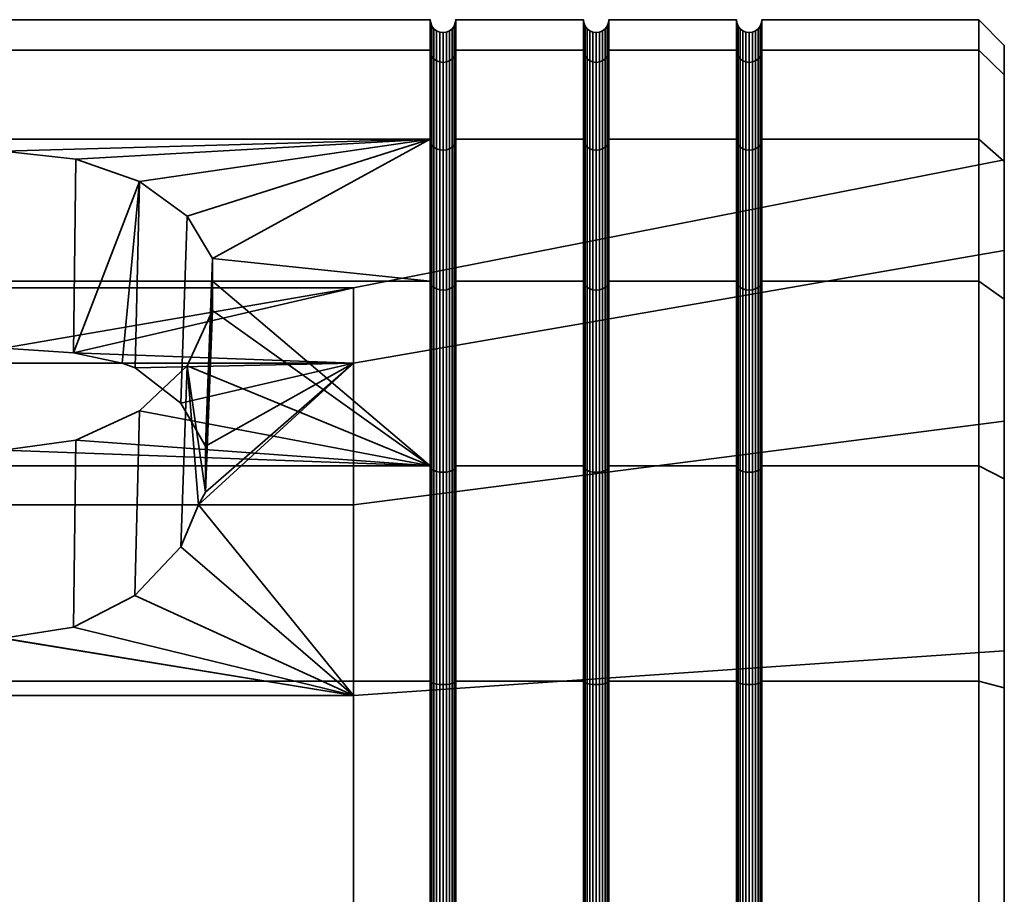
# Model space of a CAD drawing. Units: millimetres. Extents: x -250 to 250, y 0 to 505.
# Drawn here: x 231 to 250, y 486 to 503 of the extents above; entities that cross this region are included whole.
import ezdxf

# ---------------------------------------------------------------- set-up
doc = ezdxf.new("R2010")
doc.units = ezdxf.units.MM
doc.layers.add('t180-4', color=4, linetype='Continuous', lineweight=35)

msp = doc.modelspace()

# ---------------------------------------------------------------- meshes
at = {"layer": 't180-4'}
mesh = msp.add_polyface(dxfattribs=at)
corners = [(211.25, 501.113, -62.155), (239, 501.113, -62.155), (230.636, 500.878, -62.461), (229.217, 500.725, -62.661), (227.968, 500.284, -63.235), (227.038, 499.607, -64.117), (226.54, 498.775, -65.201), (226.538, 498.332, -65.779), (232.054, 500.725, -62.661), (211.25, 494.708, -68.56), (226.54, 497.754, -66.223), (239, 498.332, -41.031), (211.25, 498.332, -41.031), (211.25, 494.708, -38.249), (239, 494.708, -38.249), (239, 501.113, -44.655), (211.25, 501.113, -44.655), (239, 502.861, -48.876), (211.25, 502.861, -48.876), (239, 503.458, -53.405), (211.25, 503.458, -53.405), (239, 502.861, -57.934), (211.25, 502.861, -57.934), (232.965, 496.721, -59.619), (237.493, 496.721, -59.619), (232.005, 496.927, -59.053), (237.493, 498.197, -55.563), (230.636, 497.017, -58.806), (223.779, 498.197, -55.563), (229.266, 496.927, -59.053), (223.779, 496.721, -59.619), (228.306, 496.721, -59.619), (227.159, 495.941, -60.549), (228.057, 496.629, -59.73), (233.214, 496.629, -59.73), (234.734, 498.332, -65.779), (234.731, 497.754, -66.223), (234.595, 494.195, -62.63), (234.592, 495.096, -61.556), (234.731, 498.775, -65.201), (234.112, 495.941, -60.549), (234.233, 499.607, -64.117), (233.303, 500.284, -63.235), (226.679, 495.096, -61.556), (226.676, 494.195, -62.63), (223.779, 496.721, -47.191), (223.779, 498.197, -51.247), (237.493, 498.197, -51.247), (237.493, 496.721, -47.191), (216.735, 495.366, -47.973), (216.735, 496.656, -51.518), (216.735, 496.656, -55.291), (216.735, 495.366, -58.837)]
mesh.append_faces([[corners[k] for k in face] for face in [(11, 12, 13, 14), (15, 16, 12, 11), (17, 18, 16, 15), (19, 20, 18, 17), (21, 22, 20, 19), (1, 0, 22, 21), (39, 38, 40, 41), (41, 40, 34, 42), (8, 25, 27, 2), (2, 27, 29, 3), (4, 33, 32, 5), (5, 32, 43, 6), (45, 46, 47, 48), (46, 28, 26, 47), (49, 50, 46, 45), (50, 51, 28, 46), (51, 52, 30, 28)]])
mesh.append_faces([[corners[k] for k in face] for face in [(29, 30, 31), (30, 33, 31), (35, 38, 39), (42, 25, 8), (3, 33, 4), (7, 44, 10)]], dxfattribs={"vtx0": -1})
mesh.append_faces([[corners[k] for k in face] for face in [(25, 26, 27), (27, 28, 29)]], dxfattribs={"vtx0": -1, "vtx1": -1})
mesh.append_faces([[corners[k] for k in face] for face in [(0, 2, 3), (0, 3, 4), (0, 4, 5), (0, 5, 6), (0, 6, 7), (1, 8, 2), (9, 7, 10), (27, 26, 28), (29, 28, 30), (30, 32, 33), (42, 23, 25), (3, 31, 33)]], dxfattribs={"vtx0": -1, "vtx2": -1})
mesh.append_faces([[corners[k] for k in face] for face in [(23, 24, 25)]], dxfattribs={"vtx1": -1})
mesh.append_faces([[corners[k] for k in face] for face in [(0, 1, 2)]], dxfattribs={"vtx1": -1, "vtx2": -1})
mesh.append_faces([[corners[k] for k in face] for face in [(24, 23, 34), (35, 36, 37), (42, 34, 23), (3, 29, 31), (7, 6, 43)]], dxfattribs={"vtx2": -1})
mesh = msp.add_polyface(dxfattribs=at)
corners = [(242, 502.861, -48.876), (239.5, 502.861, -48.876), (239.5, 501.113, -44.655), (242, 501.113, -44.655), (242, 503.458, -53.405), (239.5, 503.458, -53.405), (242, 502.861, -57.934), (239.5, 502.861, -57.934), (242, 501.113, -62.155), (239.5, 501.113, -62.155), (239.009, 501.057, -44.687), (239.009, 502.799, -48.892), (239, 502.861, -48.876), (239, 501.113, -44.655), (239.491, 502.799, -48.892), (239.491, 501.057, -44.687), (239.009, 503.393, -53.405), (239, 503.458, -53.405), (239.491, 503.393, -53.405), (239.009, 502.799, -57.917), (239, 502.861, -57.934), (239.491, 502.799, -57.917), (239.009, 501.057, -62.123), (239, 501.113, -62.155), (239.491, 501.057, -62.123), (239.033, 501.005, -44.717), (239.033, 502.741, -48.908), (239.073, 500.96, -44.743), (239.073, 502.691, -48.921), (239.125, 500.926, -44.763), (239.125, 502.652, -48.932), (239.375, 500.926, -44.763), (239.375, 502.652, -48.932), (239.315, 502.628, -48.938), (239.315, 500.904, -44.776), (239.427, 500.96, -44.743), (239.427, 502.691, -48.921), (239.467, 501.005, -44.717), (239.467, 502.741, -48.908), (239.033, 503.333, -53.405), (239.073, 503.281, -53.405), (239.125, 503.241, -53.405), (239.185, 502.628, -48.938), (239.185, 503.216, -53.405), (239.25, 502.62, -48.94), (239.25, 503.208, -53.405), (239.315, 503.216, -53.405), (239.375, 503.241, -53.405), (239.427, 503.281, -53.405), (239.467, 503.333, -53.405), (239.033, 502.741, -57.902), (239.073, 502.691, -57.888), (239.125, 502.652, -57.878), (239.185, 502.628, -57.872), (239.25, 502.62, -57.87), (239.315, 502.628, -57.872), (239.375, 502.652, -57.878), (239.427, 502.691, -57.888), (239.467, 502.741, -57.902), (239.033, 501.005, -62.092), (239.073, 500.96, -62.067), (239.125, 500.926, -62.047), (239.427, 500.96, -62.067), (239.375, 500.926, -62.047), (239.467, 501.005, -62.092)]
mesh.append_faces([[corners[k] for k in face] for face in [(0, 1, 2, 3), (4, 5, 1, 0), (6, 7, 5, 4), (8, 9, 7, 6), (10, 11, 12, 13), (2, 1, 14, 15), (11, 16, 17, 12), (1, 5, 18, 14), (16, 19, 20, 17), (5, 7, 21, 18), (19, 22, 23, 20), (7, 9, 24, 21), (25, 26, 11, 10), (27, 28, 26, 25), (29, 30, 28, 27), (31, 32, 33, 34), (35, 36, 32, 31), (37, 38, 36, 35), (15, 14, 38, 37), (26, 39, 16, 11), (28, 40, 39, 26), (30, 41, 40, 28), (42, 43, 41, 30), (44, 45, 43, 42), (33, 46, 45, 44), (32, 47, 46, 33), (36, 48, 47, 32), (38, 49, 48, 36), (14, 18, 49, 38), (39, 50, 19, 16), (40, 51, 50, 39), (41, 52, 51, 40), (43, 53, 52, 41), (45, 54, 53, 43), (46, 55, 54, 45), (47, 56, 55, 46), (48, 57, 56, 47), (49, 58, 57, 48), (18, 21, 58, 49), (50, 59, 22, 19), (51, 60, 59, 50), (52, 61, 60, 51), (57, 62, 63, 56), (58, 64, 62, 57), (21, 24, 64, 58)]])
mesh = msp.add_polyface(dxfattribs=at)
corners = [(245, 502.861, -48.876), (242.5, 502.861, -48.876), (242.5, 501.113, -44.655), (245, 501.113, -44.655), (245, 503.458, -53.405), (242.5, 503.458, -53.405), (245, 502.861, -57.934), (242.5, 502.861, -57.934), (245, 501.113, -62.155), (242.5, 501.113, -62.155), (245.009, 501.057, -44.687), (245.009, 502.799, -48.892), (245.009, 503.393, -53.405), (245.009, 502.799, -57.917), (245.009, 501.057, -62.123), (242.009, 501.057, -44.687), (242.009, 502.799, -48.892), (242, 502.861, -48.876), (242, 501.113, -44.655), (242.491, 502.799, -48.892), (242.491, 501.057, -44.687), (242.009, 503.393, -53.405), (242, 503.458, -53.405), (242.491, 503.393, -53.405), (242.009, 502.799, -57.917), (242, 502.861, -57.934), (242.491, 502.799, -57.917), (242.009, 501.057, -62.123), (242, 501.113, -62.155), (242.491, 501.057, -62.123), (242.033, 501.005, -44.717), (242.033, 502.741, -48.908), (242.073, 500.96, -44.743), (242.073, 502.691, -48.921), (242.467, 501.005, -44.717), (242.467, 502.741, -48.908), (242.427, 502.691, -48.921), (242.427, 500.96, -44.743), (242.033, 503.333, -53.405), (242.073, 503.281, -53.405), (242.125, 502.652, -48.932), (242.125, 503.241, -53.405), (242.185, 502.628, -48.938), (242.185, 503.216, -53.405), (242.25, 502.62, -48.94), (242.25, 503.208, -53.405), (242.315, 502.628, -48.938), (242.315, 503.216, -53.405), (242.375, 502.652, -48.932), (242.375, 503.241, -53.405), (242.427, 503.281, -53.405), (242.467, 503.333, -53.405), (242.033, 502.741, -57.902), (242.073, 502.691, -57.888), (242.125, 502.652, -57.878), (242.185, 502.628, -57.872), (242.25, 502.62, -57.87), (242.315, 502.628, -57.872), (242.375, 502.652, -57.878), (242.427, 502.691, -57.888), (242.467, 502.741, -57.902), (242.033, 501.005, -62.092), (242.073, 500.96, -62.067), (242.467, 501.005, -62.092), (242.427, 500.96, -62.067)]
mesh.append_faces([[corners[k] for k in face] for face in [(0, 1, 2, 3), (4, 5, 1, 0), (6, 7, 5, 4), (8, 9, 7, 6), (10, 11, 0, 3), (11, 12, 4, 0), (12, 13, 6, 4), (13, 14, 8, 6), (15, 16, 17, 18), (2, 1, 19, 20), (16, 21, 22, 17), (1, 5, 23, 19), (21, 24, 25, 22), (5, 7, 26, 23), (24, 27, 28, 25), (7, 9, 29, 26), (30, 31, 16, 15), (32, 33, 31, 30), (34, 35, 36, 37), (20, 19, 35, 34), (31, 38, 21, 16), (33, 39, 38, 31), (40, 41, 39, 33), (42, 43, 41, 40), (44, 45, 43, 42), (46, 47, 45, 44), (48, 49, 47, 46), (36, 50, 49, 48), (35, 51, 50, 36), (19, 23, 51, 35), (38, 52, 24, 21), (39, 53, 52, 38), (41, 54, 53, 39), (43, 55, 54, 41), (45, 56, 55, 43), (47, 57, 56, 45), (49, 58, 57, 47), (50, 59, 58, 49), (51, 60, 59, 50), (23, 26, 60, 51), (52, 61, 27, 24), (53, 62, 61, 52), (60, 63, 64, 59), (26, 29, 63, 60)]])
mesh = msp.add_polyface(dxfattribs=at)
corners = [(249.75, 502.861, -48.876), (245.5, 502.861, -48.876), (245.5, 501.113, -44.655), (249.75, 501.113, -44.655), (249.75, 503.458, -53.405), (245.5, 503.458, -53.405), (249.75, 502.861, -57.934), (245.5, 502.861, -57.934), (249.75, 501.113, -62.155), (245.5, 501.113, -62.155), (245.491, 502.799, -48.892), (245.491, 501.057, -44.687), (245.491, 503.393, -53.405), (245.491, 502.799, -57.917), (245.491, 501.057, -62.123), (250.25, 502.374, -49.006), (250.25, 500.71, -50.804), (250.25, 502.374, -57.804), (250.25, 502.953, -53.405), (245.033, 501.005, -44.717), (245.033, 502.741, -48.908), (245.009, 502.799, -48.892), (245.009, 501.057, -44.687), (245.073, 500.96, -44.743), (245.073, 502.691, -48.921), (245.125, 500.926, -44.763), (245.125, 502.652, -48.932), (245.375, 500.926, -44.763), (245.375, 502.652, -48.932), (245.315, 502.628, -48.938), (245.315, 500.904, -44.776), (245.427, 500.96, -44.743), (245.427, 502.691, -48.921), (245.467, 501.005, -44.717), (245.467, 502.741, -48.908), (245.033, 503.333, -53.405), (245.009, 503.393, -53.405), (245.073, 503.281, -53.405), (245.125, 503.241, -53.405), (245.185, 502.628, -48.938), (245.185, 503.216, -53.405), (245.25, 502.62, -48.94), (245.25, 503.208, -53.405), (245.315, 503.216, -53.405), (245.375, 503.241, -53.405), (245.427, 503.281, -53.405), (245.467, 503.333, -53.405), (245.033, 502.741, -57.902), (245.009, 502.799, -57.917), (245.073, 502.691, -57.888), (245.125, 502.652, -57.878), (245.185, 502.628, -57.872), (245.25, 502.62, -57.87), (245.315, 502.628, -57.872), (245.375, 502.652, -57.878), (245.427, 502.691, -57.888), (245.467, 502.741, -57.902), (245.033, 501.005, -62.092), (245.009, 501.057, -62.123), (245.073, 500.96, -62.067), (245.125, 500.926, -62.047), (245.427, 500.96, -62.067), (245.375, 500.926, -62.047), (245.467, 501.005, -62.092)]
mesh.append_faces([[corners[k] for k in face] for face in [(0, 1, 2, 3), (4, 5, 1, 0), (6, 7, 5, 4), (8, 9, 7, 6), (2, 1, 10, 11), (1, 5, 12, 10), (5, 7, 13, 12), (7, 9, 14, 13), (15, 18, 4, 0), (18, 17, 6, 4), (19, 20, 21, 22), (23, 24, 20, 19), (25, 26, 24, 23), (27, 28, 29, 30), (31, 32, 28, 27), (33, 34, 32, 31), (11, 10, 34, 33), (20, 35, 36, 21), (24, 37, 35, 20), (26, 38, 37, 24), (39, 40, 38, 26), (41, 42, 40, 39), (29, 43, 42, 41), (28, 44, 43, 29), (32, 45, 44, 28), (34, 46, 45, 32), (10, 12, 46, 34), (35, 47, 48, 36), (37, 49, 47, 35), (38, 50, 49, 37), (40, 51, 50, 38), (42, 52, 51, 40), (43, 53, 52, 42), (44, 54, 53, 43), (45, 55, 54, 44), (46, 56, 55, 45), (12, 13, 56, 46), (47, 57, 58, 48), (49, 59, 57, 47), (50, 60, 59, 49), (55, 61, 62, 54), (56, 63, 61, 55), (13, 14, 63, 56)]])
mesh.append_faces([[corners[k] for k in face] for face in [(15, 17, 18)]], dxfattribs={"vtx0": -1})
mesh.append_faces([[corners[k] for k in face] for face in [(15, 16, 17)]], dxfattribs={"vtx0": -1, "vtx1": -1, "vtx2": -1})
mesh = msp.add_polyface(dxfattribs=at)
corners = [(245, 498.332, -65.779), (242.5, 498.332, -65.779), (242.5, 501.113, -62.155), (245, 501.113, -62.155), (245, 498.332, -41.031), (242.5, 498.332, -41.031), (242.5, 494.708, -38.249), (245, 494.708, -38.249), (245, 501.113, -44.655), (242.5, 501.113, -44.655), (245.009, 498.286, -41.076), (245.009, 501.057, -44.687), (245.009, 501.057, -62.123), (245.009, 498.286, -65.734), (242.009, 498.286, -41.076), (242.009, 501.057, -44.687), (242, 501.113, -44.655), (242, 498.332, -41.031), (242.491, 501.057, -44.687), (242.491, 498.286, -41.076), (242.009, 501.057, -62.123), (242.009, 498.286, -65.734), (242, 498.332, -65.779), (242, 501.113, -62.155), (242.491, 498.286, -65.734), (242.491, 501.057, -62.123), (250.25, 498.931, -45.915), (237.493, 496.721, -47.191), (237.493, 498.197, -51.247), (250.25, 500.71, -50.804), (237.493, 498.197, -55.563), (250.25, 500.71, -56.006), (237.493, 496.721, -59.619), (250.25, 498.931, -60.895), (242.033, 498.244, -41.119), (242.033, 501.005, -44.717), (242.073, 498.207, -41.156), (242.073, 500.96, -44.743), (242.125, 498.179, -41.184), (242.125, 500.926, -44.763), (242.185, 498.161, -41.201), (242.185, 500.904, -44.776), (242.25, 498.155, -41.207), (242.25, 500.897, -44.78), (242.315, 498.161, -41.201), (242.315, 500.904, -44.776), (242.375, 498.179, -41.184), (242.375, 500.926, -44.763), (242.427, 498.207, -41.156), (242.427, 500.96, -44.743), (242.467, 498.244, -41.119), (242.467, 501.005, -44.717), (242.125, 502.652, -48.932), (242.073, 502.691, -48.921), (242.185, 502.628, -48.938), (242.25, 502.62, -48.94), (242.315, 502.628, -48.938), (242.375, 502.652, -48.932), (242.427, 502.691, -48.921), (242.125, 502.652, -57.878), (242.125, 500.926, -62.047), (242.073, 500.96, -62.067), (242.073, 502.691, -57.888), (242.185, 502.628, -57.872), (242.185, 500.904, -62.034), (242.25, 502.62, -57.87), (242.25, 500.897, -62.03), (242.315, 502.628, -57.872), (242.315, 500.904, -62.034), (242.375, 502.652, -57.878), (242.375, 500.926, -62.047), (242.427, 502.691, -57.888), (242.427, 500.96, -62.067), (242.033, 501.005, -62.092), (242.033, 498.244, -65.691), (242.073, 498.207, -65.654), (242.125, 498.179, -65.626), (242.185, 498.161, -65.609), (242.25, 498.155, -65.602), (242.315, 498.161, -65.609), (242.375, 498.179, -65.626), (242.427, 498.207, -65.654), (242.467, 501.005, -62.092), (242.467, 498.244, -65.691)]
mesh.append_faces([[corners[k] for k in face] for face in [(0, 1, 2, 3), (4, 5, 6, 7), (8, 9, 5, 4), (10, 11, 8, 4), (12, 13, 0, 3), (14, 15, 16, 17), (5, 9, 18, 19), (20, 21, 22, 23), (2, 1, 24, 25), (26, 27, 28, 29), (29, 28, 30, 31), (31, 30, 32, 33), (34, 35, 15, 14), (36, 37, 35, 34), (38, 39, 37, 36), (40, 41, 39, 38), (42, 43, 41, 40), (44, 45, 43, 42), (46, 47, 45, 44), (48, 49, 47, 46), (50, 51, 49, 48), (19, 18, 51, 50), (39, 52, 53, 37), (41, 54, 52, 39), (43, 55, 54, 41), (45, 56, 55, 43), (47, 57, 56, 45), (49, 58, 57, 47), (59, 60, 61, 62), (63, 64, 60, 59), (65, 66, 64, 63), (67, 68, 66, 65), (69, 70, 68, 67), (71, 72, 70, 69), (73, 74, 21, 20), (61, 75, 74, 73), (60, 76, 75, 61), (64, 77, 76, 60), (66, 78, 77, 64), (68, 79, 78, 66), (70, 80, 79, 68), (72, 81, 80, 70), (82, 83, 81, 72), (25, 24, 83, 82)]])
mesh = msp.add_polyface(dxfattribs=at)
corners = [(249.75, 498.332, -65.779), (245.5, 498.332, -65.779), (245.5, 501.113, -62.155), (249.75, 501.113, -62.155), (249.75, 501.113, -44.655), (245.5, 501.113, -44.655), (245.5, 498.332, -41.031), (249.75, 498.332, -41.031), (245.491, 501.057, -44.687), (245.491, 498.286, -41.076), (245.491, 498.286, -65.734), (245.491, 501.057, -62.123), (250.25, 497.975, -41.387), (250.25, 495.587, -41.93), (250.25, 498.931, -45.915), (250.25, 500.676, -44.907), (250.25, 500.71, -50.804), (250.25, 502.374, -49.006), (250.25, 495.587, -64.88), (250.25, 497.975, -65.423), (250.25, 498.931, -60.895), (250.25, 500.676, -61.903), (250.25, 500.71, -56.006), (250.25, 502.374, -57.804), (249.75, 502.861, -48.876), (249.75, 502.861, -57.934), (245.033, 498.244, -41.119), (245.033, 501.005, -44.717), (245.009, 501.057, -44.687), (245.009, 498.286, -41.076), (245.073, 498.207, -41.156), (245.073, 500.96, -44.743), (245.125, 498.179, -41.184), (245.125, 500.926, -44.763), (245.185, 498.161, -41.201), (245.185, 500.904, -44.776), (245.25, 498.155, -41.207), (245.25, 500.897, -44.78), (245.315, 498.161, -41.201), (245.315, 500.904, -44.776), (245.375, 498.179, -41.184), (245.375, 500.926, -44.763), (245.427, 498.207, -41.156), (245.427, 500.96, -44.743), (245.467, 498.244, -41.119), (245.467, 501.005, -44.717), (245.185, 502.628, -48.938), (245.125, 502.652, -48.932), (245.25, 502.62, -48.94), (245.315, 502.628, -48.938), (245.185, 502.628, -57.872), (245.185, 500.904, -62.034), (245.125, 500.926, -62.047), (245.125, 502.652, -57.878), (245.25, 502.62, -57.87), (245.25, 500.897, -62.03), (245.315, 502.628, -57.872), (245.315, 500.904, -62.034), (245.375, 502.652, -57.878), (245.375, 500.926, -62.047), (245.033, 501.005, -62.092), (245.033, 498.244, -65.691), (245.009, 498.286, -65.734), (245.009, 501.057, -62.123), (245.073, 500.96, -62.067), (245.073, 498.207, -65.654), (245.125, 498.179, -65.626), (245.185, 498.161, -65.609), (245.25, 498.155, -65.602), (245.315, 498.161, -65.609), (245.375, 498.179, -65.626), (245.427, 500.96, -62.067), (245.427, 498.207, -65.654), (245.467, 501.005, -62.092), (245.467, 498.244, -65.691)]
mesh.append_faces([[corners[k] for k in face] for face in [(0, 1, 2, 3), (4, 5, 6, 7), (6, 5, 8, 9), (2, 1, 10, 11), (12, 15, 4, 7), (15, 17, 24, 4), (23, 21, 3, 25), (21, 19, 0, 3), (26, 27, 28, 29), (30, 31, 27, 26), (32, 33, 31, 30), (34, 35, 33, 32), (36, 37, 35, 34), (38, 39, 37, 36), (40, 41, 39, 38), (42, 43, 41, 40), (44, 45, 43, 42), (9, 8, 45, 44), (35, 46, 47, 33), (37, 48, 46, 35), (39, 49, 48, 37), (50, 51, 52, 53), (54, 55, 51, 50), (56, 57, 55, 54), (58, 59, 57, 56), (60, 61, 62, 63), (64, 65, 61, 60), (52, 66, 65, 64), (51, 67, 66, 52), (55, 68, 67, 51), (57, 69, 68, 55), (59, 70, 69, 57), (71, 72, 70, 59), (73, 74, 72, 71), (11, 10, 74, 73)]])
mesh.append_faces([[corners[k] for k in face] for face in [(12, 14, 15), (15, 16, 17), (18, 19, 20), (20, 21, 22), (22, 23, 16)]], dxfattribs={"vtx0": -1, "vtx1": -1})
mesh.append_faces([[corners[k] for k in face] for face in [(12, 13, 14), (15, 14, 16), (20, 19, 21), (22, 21, 23)]], dxfattribs={"vtx0": -1, "vtx2": -1})
mesh = msp.add_polyface(dxfattribs=at)
corners = [(242, 498.332, -65.779), (239.5, 498.332, -65.779), (239.5, 501.113, -62.155), (242, 501.113, -62.155), (242, 494.708, -68.56), (239.5, 494.708, -68.56), (242, 498.332, -41.031), (239.5, 498.332, -41.031), (239.5, 494.708, -38.249), (242, 494.708, -38.249), (242, 501.113, -44.655), (239.5, 501.113, -44.655), (239, 501.113, -62.155), (239, 498.332, -65.779), (234.731, 498.775, -65.201), (234.233, 499.607, -64.117), (233.303, 500.284, -63.235), (232.054, 500.725, -62.661), (234.734, 498.332, -65.779), (239, 494.708, -68.56), (234.731, 497.754, -66.223), (239.491, 498.286, -41.076), (239.491, 494.675, -38.305), (239.009, 498.286, -41.076), (239.009, 501.057, -44.687), (239, 501.113, -44.655), (239, 498.332, -41.031), (239.491, 501.057, -44.687), (239.009, 501.057, -62.123), (239.009, 498.286, -65.734), (239.491, 498.286, -65.734), (239.491, 501.057, -62.123), (232.005, 496.927, -59.053), (237.493, 496.721, -59.619), (237.493, 498.197, -55.563), (239.033, 498.244, -41.119), (239.033, 501.005, -44.717), (239.073, 498.207, -41.156), (239.073, 500.96, -44.743), (239.125, 498.179, -41.184), (239.125, 500.926, -44.763), (239.185, 498.161, -41.201), (239.185, 500.904, -44.776), (239.25, 498.155, -41.207), (239.25, 500.897, -44.78), (239.315, 498.161, -41.201), (239.315, 500.904, -44.776), (239.375, 498.179, -41.184), (239.375, 500.926, -44.763), (239.427, 498.207, -41.156), (239.427, 500.96, -44.743), (239.467, 498.244, -41.119), (239.467, 501.005, -44.717), (239.185, 502.628, -48.938), (239.125, 502.652, -48.932), (239.25, 502.62, -48.94), (239.315, 502.628, -48.938), (239.185, 502.628, -57.872), (239.185, 500.904, -62.034), (239.125, 500.926, -62.047), (239.125, 502.652, -57.878), (239.25, 502.62, -57.87), (239.25, 500.897, -62.03), (239.315, 502.628, -57.872), (239.315, 500.904, -62.034), (239.375, 502.652, -57.878), (239.375, 500.926, -62.047), (239.033, 501.005, -62.092), (239.033, 498.244, -65.691), (239.073, 500.96, -62.067), (239.073, 498.207, -65.654), (239.125, 498.179, -65.626), (239.185, 498.161, -65.609), (239.25, 498.155, -65.602), (239.315, 498.161, -65.609), (239.375, 498.179, -65.626), (239.427, 500.96, -62.067), (239.427, 498.207, -65.654), (239.467, 501.005, -62.092), (239.467, 498.244, -65.691)]
mesh.append_faces([[corners[k] for k in face] for face in [(0, 1, 2, 3), (4, 5, 1, 0), (6, 7, 8, 9), (10, 11, 7, 6), (8, 7, 21, 22), (23, 24, 25, 26), (7, 11, 27, 21), (28, 29, 13, 12), (2, 1, 30, 31), (35, 36, 24, 23), (37, 38, 36, 35), (39, 40, 38, 37), (41, 42, 40, 39), (43, 44, 42, 41), (45, 46, 44, 43), (47, 48, 46, 45), (49, 50, 48, 47), (51, 52, 50, 49), (21, 27, 52, 51), (42, 53, 54, 40), (44, 55, 53, 42), (46, 56, 55, 44), (57, 58, 59, 60), (61, 62, 58, 57), (63, 64, 62, 61), (65, 66, 64, 63), (67, 68, 29, 28), (69, 70, 68, 67), (59, 71, 70, 69), (58, 72, 71, 59), (62, 73, 72, 58), (64, 74, 73, 62), (66, 75, 74, 64), (76, 77, 75, 66), (78, 79, 77, 76), (31, 30, 79, 78)]])
mesh.append_faces([[corners[k] for k in face] for face in [(14, 13, 18), (19, 18, 13)]], dxfattribs={"vtx0": -1})
mesh.append_faces([[corners[k] for k in face] for face in [(12, 14, 15), (12, 15, 16), (12, 16, 17), (19, 20, 18), (32, 33, 34)]], dxfattribs={"vtx0": -1, "vtx2": -1})
mesh.append_faces([[corners[k] for k in face] for face in [(12, 13, 14)]], dxfattribs={"vtx1": -1, "vtx2": -1})
mesh = msp.add_polyface(dxfattribs=at)
corners = [(245, 494.708, -68.56), (242.5, 494.708, -68.56), (242.5, 498.332, -65.779), (245, 498.332, -65.779), (245, 494.708, -38.249), (242.5, 494.708, -38.249), (242.5, 490.487, -36.501), (245, 490.487, -36.501), (245, 490.487, -70.309), (242.5, 490.487, -70.309), (245.009, 490.47, -36.564), (245.009, 494.675, -38.305), (245.009, 498.286, -41.076), (245, 498.332, -41.031), (242.491, 494.675, -38.305), (242.491, 490.47, -36.564), (242.009, 494.675, -38.305), (242.009, 498.286, -41.076), (242, 498.332, -41.031), (242, 494.708, -38.249), (242.5, 498.332, -41.031), (242.491, 498.286, -41.076), (242.009, 498.286, -65.734), (242.009, 494.675, -68.504), (242, 494.708, -68.56), (242, 498.332, -65.779), (242.491, 494.675, -68.504), (242.491, 498.286, -65.734), (242.009, 490.47, -70.246), (242, 490.487, -70.309), (242.491, 490.47, -70.246), (250.25, 491.081, -39.328), (237.493, 490.209, -41.726), (237.493, 493.947, -43.884), (250.25, 495.587, -41.93), (237.493, 496.721, -47.191), (250.25, 498.931, -45.915), (250.25, 498.931, -60.895), (237.493, 496.721, -59.619), (237.493, 493.947, -62.926), (250.25, 495.587, -64.88), (237.493, 490.209, -65.084), (250.25, 491.081, -67.481), (242.033, 490.455, -36.622), (242.033, 494.645, -38.358), (242.009, 490.47, -36.564), (242.073, 490.441, -36.672), (242.073, 494.619, -38.403), (242.467, 490.455, -36.622), (242.467, 494.645, -38.358), (242.427, 494.619, -38.403), (242.427, 490.441, -36.672), (242.033, 498.244, -41.119), (242.073, 498.207, -41.156), (242.125, 494.599, -38.437), (242.125, 498.179, -41.184), (242.185, 494.587, -38.459), (242.185, 498.161, -41.201), (242.25, 494.583, -38.466), (242.25, 498.155, -41.207), (242.315, 494.587, -38.459), (242.315, 498.161, -41.201), (242.375, 494.599, -38.437), (242.375, 498.179, -41.184), (242.427, 498.207, -41.156), (242.467, 498.244, -41.119), (242.033, 498.244, -65.691), (242.033, 494.645, -68.452), (242.073, 498.207, -65.654), (242.073, 494.619, -68.407), (242.125, 498.179, -65.626), (242.125, 494.599, -68.373), (242.185, 498.161, -65.609), (242.185, 494.587, -68.351), (242.25, 498.155, -65.602), (242.25, 494.583, -68.344), (242.315, 498.161, -65.609), (242.315, 494.587, -68.351), (242.375, 498.179, -65.626), (242.375, 494.599, -68.373), (242.427, 498.207, -65.654), (242.427, 494.619, -68.407), (242.467, 498.244, -65.691), (242.467, 494.645, -68.452), (242.033, 490.455, -70.188), (242.073, 490.441, -70.138), (242.467, 490.455, -70.188), (242.427, 490.441, -70.138)]
mesh.append_faces([[corners[k] for k in face] for face in [(0, 1, 2, 3), (4, 5, 6, 7), (8, 9, 1, 0), (10, 11, 4, 7), (11, 12, 13, 4), (6, 5, 14, 15), (16, 17, 18, 19), (5, 20, 21, 14), (22, 23, 24, 25), (2, 1, 26, 27), (23, 28, 29, 24), (1, 9, 30, 26), (31, 32, 33, 34), (34, 33, 35, 36), (37, 38, 39, 40), (40, 39, 41, 42), (43, 44, 16, 45), (46, 47, 44, 43), (48, 49, 50, 51), (15, 14, 49, 48), (44, 52, 17, 16), (47, 53, 52, 44), (54, 55, 53, 47), (56, 57, 55, 54), (58, 59, 57, 56), (60, 61, 59, 58), (62, 63, 61, 60), (50, 64, 63, 62), (49, 65, 64, 50), (14, 21, 65, 49), (66, 67, 23, 22), (68, 69, 67, 66), (70, 71, 69, 68), (72, 73, 71, 70), (74, 75, 73, 72), (76, 77, 75, 74), (78, 79, 77, 76), (80, 81, 79, 78), (82, 83, 81, 80), (27, 26, 83, 82), (67, 84, 28, 23), (69, 85, 84, 67), (83, 86, 87, 81), (26, 30, 86, 83)]])
mesh = msp.add_polyface(dxfattribs=at)
corners = [(239, 494.708, -68.56), (211.25, 494.708, -68.56), (230.636, 495.014, -68.325), (232.054, 495.214, -68.172), (226.54, 497.754, -66.223), (227.038, 496.67, -67.055), (227.968, 495.788, -67.731), (229.217, 495.214, -68.172), (239, 490.487, -36.501), (211.25, 490.487, -36.501), (211.25, 485.958, -35.905), (239, 485.958, -35.905), (239, 494.708, -38.249), (211.25, 494.708, -38.249), (239, 490.487, -70.309), (211.25, 490.487, -70.309), (239, 485.958, -70.905), (211.25, 485.958, -70.905), (223.779, 496.721, -59.619), (223.779, 493.947, -62.926), (226.815, 493.947, -62.926), (226.676, 494.195, -62.63), (226.679, 495.096, -61.556), (227.159, 495.941, -60.549), (237.493, 490.209, -65.084), (233.211, 492.166, -63.954), (232.005, 491.546, -64.312), (230.636, 491.331, -64.436), (229.267, 491.546, -64.312), (223.779, 490.209, -65.084), (228.06, 492.166, -63.954), (227.159, 493.118, -63.404), (233.303, 495.788, -67.731), (234.113, 493.118, -63.404), (234.233, 496.67, -67.055), (234.456, 493.947, -62.926), (234.595, 494.195, -62.63), (234.731, 497.754, -66.223), (234.734, 498.332, -65.779), (234.592, 495.096, -61.556), (226.538, 498.332, -65.779), (223.779, 485.958, -40.976), (223.779, 490.209, -41.726), (237.493, 490.209, -41.726), (237.493, 485.958, -40.976), (223.779, 493.947, -43.884), (237.493, 493.947, -43.884), (223.779, 496.721, -47.191), (237.493, 496.721, -47.191), (223.779, 485.958, -65.833), (237.493, 485.958, -65.833), (216.735, 492.941, -45.083), (216.735, 495.366, -47.973), (216.735, 495.366, -58.837), (216.735, 492.941, -61.727), (216.735, 489.673, -63.613), (216.735, 485.958, -64.268)]
mesh.append_faces([[corners[k] for k in face] for face in [(8, 9, 10, 11), (12, 13, 9, 8), (14, 15, 1, 0), (16, 17, 15, 14), (2, 27, 26, 3), (3, 26, 25, 32), (32, 25, 33, 34), (5, 31, 30, 6), (6, 30, 28, 7), (7, 28, 27, 2), (41, 42, 43, 44), (42, 45, 46, 43), (45, 47, 48, 46), (29, 49, 50, 24), (51, 52, 47, 45), (53, 54, 19, 18), (54, 55, 29, 19), (55, 56, 49, 29)]])
mesh.append_faces([[corners[k] for k in face] for face in [(19, 31, 20), (34, 36, 37), (4, 31, 5)]], dxfattribs={"vtx0": -1})
mesh.append_faces([[corners[k] for k in face] for face in [(24, 28, 29)]], dxfattribs={"vtx0": -1, "vtx1": -1})
mesh.append_faces([[corners[k] for k in face] for face in [(0, 2, 3), (1, 4, 5), (1, 5, 6), (1, 6, 7), (1, 7, 2), (18, 20, 21), (18, 21, 22), (18, 22, 23), (24, 25, 26), (24, 26, 27), (24, 27, 28), (19, 28, 30), (19, 30, 31), (34, 35, 36), (38, 36, 39), (40, 22, 21), (4, 20, 31)]], dxfattribs={"vtx0": -1, "vtx2": -1})
mesh.append_faces([[corners[k] for k in face] for face in [(0, 1, 2), (19, 29, 28)]], dxfattribs={"vtx1": -1, "vtx2": -1})
mesh.append_faces([[corners[k] for k in face] for face in [(18, 19, 20), (34, 33, 35), (4, 21, 20)]], dxfattribs={"vtx2": -1})
mesh = msp.add_polyface(dxfattribs=at)
corners = [(242, 494.708, -38.249), (239.5, 494.708, -38.249), (239.5, 490.487, -36.501), (242, 490.487, -36.501), (242, 490.487, -70.309), (239.5, 490.487, -70.309), (239.5, 494.708, -68.56), (242, 494.708, -68.56), (242.009, 490.47, -36.564), (242.009, 494.675, -38.305), (239, 494.708, -68.56), (232.054, 495.214, -68.172), (233.303, 495.788, -67.731), (234.233, 496.67, -67.055), (234.731, 497.754, -66.223), (239.009, 490.47, -36.564), (239.009, 494.675, -38.305), (239, 494.708, -38.249), (239, 490.487, -36.501), (239.491, 494.675, -38.305), (239.491, 490.47, -36.564), (239.009, 498.286, -41.076), (239, 498.332, -41.031), (239.009, 498.286, -65.734), (239.009, 494.675, -68.504), (239, 498.332, -65.779), (239.5, 498.332, -65.779), (239.491, 494.675, -68.504), (239.491, 498.286, -65.734), (239.009, 490.47, -70.246), (239, 490.487, -70.309), (239.491, 490.47, -70.246), (237.493, 496.721, -59.619), (233.214, 496.629, -59.73), (234.112, 495.941, -60.549), (234.592, 495.096, -61.556), (234.595, 494.195, -62.63), (234.456, 493.947, -62.926), (237.493, 493.947, -62.926), (237.493, 490.209, -65.084), (239.033, 490.455, -36.622), (239.033, 494.645, -38.358), (239.073, 490.441, -36.672), (239.073, 494.619, -38.403), (239.467, 494.645, -38.358), (239.467, 490.455, -36.622), (239.033, 498.244, -41.119), (239.073, 498.207, -41.156), (239.125, 494.599, -38.437), (239.125, 498.179, -41.184), (239.185, 494.587, -38.459), (239.185, 498.161, -41.201), (239.25, 494.583, -38.466), (239.25, 498.155, -41.207), (239.315, 494.587, -38.459), (239.315, 498.161, -41.201), (239.375, 494.599, -38.437), (239.375, 498.179, -41.184), (239.427, 494.619, -38.403), (239.427, 498.207, -41.156), (239.467, 498.244, -41.119), (239.491, 498.286, -41.076), (239.033, 498.244, -65.691), (239.033, 494.645, -68.452), (239.073, 498.207, -65.654), (239.073, 494.619, -68.407), (239.125, 498.179, -65.626), (239.125, 494.599, -68.373), (239.185, 498.161, -65.609), (239.185, 494.587, -68.351), (239.25, 498.155, -65.602), (239.25, 494.583, -68.344), (239.315, 498.161, -65.609), (239.315, 494.587, -68.351), (239.375, 498.179, -65.626), (239.375, 494.599, -68.373), (239.427, 498.207, -65.654), (239.427, 494.619, -68.407), (239.467, 498.244, -65.691), (239.467, 494.645, -68.452), (239.033, 490.455, -70.188), (239.467, 490.455, -70.188)]
mesh.append_faces([[corners[k] for k in face] for face in [(0, 1, 2, 3), (4, 5, 6, 7), (8, 9, 0, 3), (15, 16, 17, 18), (2, 1, 19, 20), (16, 21, 22, 17), (23, 24, 10, 25), (26, 6, 27, 28), (24, 29, 30, 10), (6, 5, 31, 27), (40, 41, 16, 15), (42, 43, 41, 40), (20, 19, 44, 45), (41, 46, 21, 16), (43, 47, 46, 41), (48, 49, 47, 43), (50, 51, 49, 48), (52, 53, 51, 50), (54, 55, 53, 52), (56, 57, 55, 54), (58, 59, 57, 56), (44, 60, 59, 58), (19, 61, 60, 44), (62, 63, 24, 23), (64, 65, 63, 62), (66, 67, 65, 64), (68, 69, 67, 66), (70, 71, 69, 68), (72, 73, 71, 70), (74, 75, 73, 72), (76, 77, 75, 74), (78, 79, 77, 76), (28, 27, 79, 78), (63, 80, 29, 24), (27, 31, 81, 79)]])
mesh.append_faces([[corners[k] for k in face] for face in [(32, 37, 38)]], dxfattribs={"vtx0": -1})
mesh.append_faces([[corners[k] for k in face] for face in [(10, 11, 12), (10, 12, 13), (10, 13, 14), (32, 33, 34), (32, 34, 35), (32, 35, 36), (32, 36, 37)]], dxfattribs={"vtx0": -1, "vtx2": -1})
mesh.append_faces([[corners[k] for k in face] for face in [(39, 38, 37)]], dxfattribs={"vtx2": -1})
mesh = msp.add_polyface(dxfattribs=at)
corners = [(249.75, 494.708, -68.56), (245.5, 494.708, -68.56), (245.5, 498.332, -65.779), (249.75, 498.332, -65.779), (249.75, 494.708, -38.249), (245.5, 494.708, -38.249), (245.5, 490.487, -36.501), (249.75, 490.487, -36.501), (249.75, 498.332, -41.031), (245.5, 498.332, -41.031), (249.75, 490.487, -70.309), (245.5, 490.487, -70.309), (245.491, 494.675, -38.305), (245.491, 490.47, -36.564), (245.491, 498.286, -41.076), (245.009, 498.286, -65.734), (245.009, 494.675, -68.504), (245, 494.708, -68.56), (245, 498.332, -65.779), (245.491, 494.675, -68.504), (245.491, 498.286, -65.734), (245.009, 490.47, -70.246), (245, 490.487, -70.309), (245.491, 490.47, -70.246), (250.25, 494.456, -38.686), (250.25, 491.081, -39.328), (250.25, 495.587, -41.93), (250.25, 497.975, -41.387), (250.25, 491.081, -67.481), (250.25, 494.456, -68.124), (250.25, 495.587, -64.88), (250.25, 497.975, -65.423), (245.033, 490.455, -36.622), (245.033, 494.645, -38.358), (245.009, 494.675, -38.305), (245.009, 490.47, -36.564), (245.073, 490.441, -36.672), (245.073, 494.619, -38.403), (245.467, 490.455, -36.622), (245.467, 494.645, -38.358), (245.427, 494.619, -38.403), (245.427, 490.441, -36.672), (245.033, 498.244, -41.119), (245.009, 498.286, -41.076), (245.073, 498.207, -41.156), (245.125, 494.599, -38.437), (245.125, 498.179, -41.184), (245.185, 494.587, -38.459), (245.185, 498.161, -41.201), (245.25, 494.583, -38.466), (245.25, 498.155, -41.207), (245.315, 494.587, -38.459), (245.315, 498.161, -41.201), (245.375, 494.599, -38.437), (245.375, 498.179, -41.184), (245.427, 498.207, -41.156), (245.467, 498.244, -41.119), (245.033, 498.244, -65.691), (245.033, 494.645, -68.452), (245.073, 498.207, -65.654), (245.073, 494.619, -68.407), (245.125, 498.179, -65.626), (245.125, 494.599, -68.373), (245.185, 498.161, -65.609), (245.185, 494.587, -68.351), (245.25, 498.155, -65.602), (245.25, 494.583, -68.344), (245.315, 498.161, -65.609), (245.315, 494.587, -68.351), (245.375, 498.179, -65.626), (245.375, 494.599, -68.373), (245.427, 498.207, -65.654), (245.427, 494.619, -68.407), (245.467, 498.244, -65.691), (245.467, 494.645, -68.452), (245.033, 490.455, -70.188), (245.073, 490.441, -70.138), (245.467, 490.455, -70.188), (245.427, 490.441, -70.138)]
mesh.append_faces([[corners[k] for k in face] for face in [(0, 1, 2, 3), (4, 5, 6, 7), (8, 9, 5, 4), (10, 11, 1, 0), (6, 5, 12, 13), (5, 9, 14, 12), (15, 16, 17, 18), (2, 1, 19, 20), (16, 21, 22, 17), (1, 11, 23, 19), (24, 27, 8, 4), (31, 29, 0, 3), (32, 33, 34, 35), (36, 37, 33, 32), (38, 39, 40, 41), (13, 12, 39, 38), (33, 42, 43, 34), (37, 44, 42, 33), (45, 46, 44, 37), (47, 48, 46, 45), (49, 50, 48, 47), (51, 52, 50, 49), (53, 54, 52, 51), (40, 55, 54, 53), (39, 56, 55, 40), (12, 14, 56, 39), (57, 58, 16, 15), (59, 60, 58, 57), (61, 62, 60, 59), (63, 64, 62, 61), (65, 66, 64, 63), (67, 68, 66, 65), (69, 70, 68, 67), (71, 72, 70, 69), (73, 74, 72, 71), (20, 19, 74, 73), (58, 75, 21, 16), (60, 76, 75, 58), (74, 77, 78, 72), (19, 23, 77, 74)]])
mesh.append_faces([[corners[k] for k in face] for face in [(24, 26, 27), (28, 29, 30)]], dxfattribs={"vtx0": -1, "vtx1": -1})
mesh.append_faces([[corners[k] for k in face] for face in [(24, 25, 26), (30, 29, 31)]], dxfattribs={"vtx0": -1, "vtx2": -1})
mesh = msp.add_polyface(dxfattribs=at)
corners = [(242, 490.487, -36.501), (239.5, 490.487, -36.501), (239.5, 485.958, -35.905), (242, 485.958, -35.905), (242, 485.958, -70.905), (239.5, 485.958, -70.905), (239.5, 490.487, -70.309), (242, 490.487, -70.309), (242.009, 485.958, -35.97), (242.009, 490.47, -36.564), (239.009, 485.958, -35.97), (239.009, 490.47, -36.564), (239, 490.487, -36.501), (239, 485.958, -35.905), (239.491, 490.47, -36.564), (239.491, 485.958, -35.97), (239.009, 490.47, -70.246), (239.009, 485.958, -70.84), (239, 485.958, -70.905), (239, 490.487, -70.309), (239.491, 485.958, -70.84), (239.491, 490.47, -70.246), (237.493, 490.209, -65.084), (234.456, 493.947, -62.926), (234.113, 493.118, -63.404), (233.211, 492.166, -63.954), (239.033, 485.958, -36.03), (239.033, 490.455, -36.622), (239.073, 485.958, -36.082), (239.073, 490.441, -36.672), (239.125, 485.958, -36.121), (239.125, 490.431, -36.71), (239.185, 485.958, -36.146), (239.185, 490.425, -36.734), (239.25, 485.958, -36.155), (239.25, 490.422, -36.743), (239.315, 485.958, -36.146), (239.315, 490.425, -36.734), (239.375, 485.958, -36.121), (239.375, 490.431, -36.71), (239.427, 485.958, -36.082), (239.427, 490.441, -36.672), (239.467, 485.958, -36.03), (239.467, 490.455, -36.622), (239.125, 494.599, -38.437), (239.073, 494.619, -38.403), (239.185, 494.587, -38.459), (239.25, 494.583, -38.466), (239.315, 494.587, -38.459), (239.375, 494.599, -38.437), (239.427, 494.619, -38.403), (239.467, 494.645, -38.358), (239.073, 494.619, -68.407), (239.073, 490.441, -70.138), (239.033, 490.455, -70.188), (239.033, 494.645, -68.452), (239.125, 494.599, -68.373), (239.125, 490.431, -70.099), (239.185, 494.587, -68.351), (239.185, 490.425, -70.075), (239.25, 494.583, -68.344), (239.25, 490.422, -70.067), (239.315, 494.587, -68.351), (239.315, 490.425, -70.075), (239.375, 494.599, -68.373), (239.375, 490.431, -70.099), (239.427, 494.619, -68.407), (239.427, 490.441, -70.138), (239.467, 494.645, -68.452), (239.467, 490.455, -70.188), (239.033, 485.958, -70.78), (239.073, 485.958, -70.728), (239.125, 485.958, -70.688), (239.185, 485.958, -70.663), (239.25, 485.958, -70.655), (239.315, 485.958, -70.663), (239.375, 485.958, -70.688), (239.427, 485.958, -70.728), (239.467, 485.958, -70.78)]
mesh.append_faces([[corners[k] for k in face] for face in [(0, 1, 2, 3), (4, 5, 6, 7), (8, 9, 0, 3), (10, 11, 12, 13), (2, 1, 14, 15), (16, 17, 18, 19), (6, 5, 20, 21), (26, 27, 11, 10), (28, 29, 27, 26), (30, 31, 29, 28), (32, 33, 31, 30), (34, 35, 33, 32), (36, 37, 35, 34), (38, 39, 37, 36), (40, 41, 39, 38), (42, 43, 41, 40), (15, 14, 43, 42), (31, 44, 45, 29), (33, 46, 44, 31), (35, 47, 46, 33), (37, 48, 47, 35), (39, 49, 48, 37), (41, 50, 49, 39), (43, 51, 50, 41), (52, 53, 54, 55), (56, 57, 53, 52), (58, 59, 57, 56), (60, 61, 59, 58), (62, 63, 61, 60), (64, 65, 63, 62), (66, 67, 65, 64), (68, 69, 67, 66), (54, 70, 17, 16), (53, 71, 70, 54), (57, 72, 71, 53), (59, 73, 72, 57), (61, 74, 73, 59), (63, 75, 74, 61), (65, 76, 75, 63), (67, 77, 76, 65), (69, 78, 77, 67), (21, 20, 78, 69)]])
mesh.append_faces([[corners[k] for k in face] for face in [(22, 23, 24), (22, 24, 25)]], dxfattribs={"vtx0": -1, "vtx2": -1})
mesh = msp.add_polyface(dxfattribs=at)
corners = [(245, 490.487, -36.501), (242.5, 490.487, -36.501), (242.5, 485.958, -35.905), (245, 485.958, -35.905), (245, 485.958, -70.905), (242.5, 485.958, -70.905), (242.5, 490.487, -70.309), (245, 490.487, -70.309), (245.009, 485.958, -35.97), (245.009, 490.47, -36.564), (245.009, 490.47, -70.246), (245.009, 485.958, -70.84), (242.491, 490.47, -36.564), (242.491, 485.958, -35.97), (242.009, 490.47, -70.246), (242.009, 485.958, -70.84), (242, 485.958, -70.905), (242, 490.487, -70.309), (242.491, 485.958, -70.84), (242.491, 490.47, -70.246), (250.25, 485.958, -38.425), (237.493, 485.958, -40.976), (237.493, 490.209, -41.726), (250.25, 491.081, -39.328), (250.25, 491.081, -67.481), (237.493, 490.209, -65.084), (237.493, 485.958, -65.833), (250.25, 485.958, -68.385), (242.033, 485.958, -36.03), (242.033, 490.455, -36.622), (242.009, 490.47, -36.564), (242.009, 485.958, -35.97), (242.073, 485.958, -36.082), (242.073, 490.441, -36.672), (242.125, 485.958, -36.121), (242.125, 490.431, -36.71), (242.185, 485.958, -36.146), (242.185, 490.425, -36.734), (242.25, 485.958, -36.155), (242.25, 490.422, -36.743), (242.315, 485.958, -36.146), (242.315, 490.425, -36.734), (242.375, 485.958, -36.121), (242.375, 490.431, -36.71), (242.427, 485.958, -36.082), (242.427, 490.441, -36.672), (242.467, 485.958, -36.03), (242.467, 490.455, -36.622), (242.125, 494.599, -38.437), (242.073, 494.619, -38.403), (242.185, 494.587, -38.459), (242.25, 494.583, -38.466), (242.315, 494.587, -38.459), (242.375, 494.599, -38.437), (242.427, 494.619, -38.403), (242.125, 494.599, -68.373), (242.125, 490.431, -70.099), (242.073, 490.441, -70.138), (242.073, 494.619, -68.407), (242.185, 494.587, -68.351), (242.185, 490.425, -70.075), (242.25, 494.583, -68.344), (242.25, 490.422, -70.067), (242.315, 494.587, -68.351), (242.315, 490.425, -70.075), (242.375, 494.599, -68.373), (242.375, 490.431, -70.099), (242.427, 494.619, -68.407), (242.427, 490.441, -70.138), (242.033, 490.455, -70.188), (242.033, 485.958, -70.78), (242.073, 485.958, -70.728), (242.125, 485.958, -70.688), (242.185, 485.958, -70.663), (242.25, 485.958, -70.655), (242.315, 485.958, -70.663), (242.375, 485.958, -70.688), (242.427, 485.958, -70.728), (242.467, 490.455, -70.188), (242.467, 485.958, -70.78), (245.033, 485.958, -36.03), (245.033, 490.455, -36.622), (245.073, 485.958, -36.082), (245.073, 490.441, -36.672), (245.033, 490.455, -70.188), (245.033, 485.958, -70.78)]
mesh.append_faces([[corners[k] for k in face] for face in [(0, 1, 2, 3), (4, 5, 6, 7), (8, 9, 0, 3), (10, 11, 4, 7), (2, 1, 12, 13), (14, 15, 16, 17), (6, 5, 18, 19), (20, 21, 22, 23), (24, 25, 26, 27), (28, 29, 30, 31), (32, 33, 29, 28), (34, 35, 33, 32), (36, 37, 35, 34), (38, 39, 37, 36), (40, 41, 39, 38), (42, 43, 41, 40), (44, 45, 43, 42), (46, 47, 45, 44), (13, 12, 47, 46), (35, 48, 49, 33), (37, 50, 48, 35), (39, 51, 50, 37), (41, 52, 51, 39), (43, 53, 52, 41), (45, 54, 53, 43), (55, 56, 57, 58), (59, 60, 56, 55), (61, 62, 60, 59), (63, 64, 62, 61), (65, 66, 64, 63), (67, 68, 66, 65), (69, 70, 15, 14), (57, 71, 70, 69), (56, 72, 71, 57), (60, 73, 72, 56), (62, 74, 73, 60), (64, 75, 74, 62), (66, 76, 75, 64), (68, 77, 76, 66), (78, 79, 77, 68), (19, 18, 79, 78), (80, 81, 9, 8), (82, 83, 81, 80), (84, 85, 11, 10)]])
mesh = msp.add_polyface(dxfattribs=at)
corners = [(249.75, 490.487, -36.501), (245.5, 490.487, -36.501), (245.5, 485.958, -35.905), (249.75, 485.958, -35.905), (249.75, 485.958, -70.905), (245.5, 485.958, -70.905), (245.5, 490.487, -70.309), (249.75, 490.487, -70.309), (245.491, 490.47, -36.564), (245.491, 485.958, -35.97), (245.491, 485.958, -70.84), (245.491, 490.47, -70.246), (250.25, 490.357, -36.988), (250.25, 491.081, -39.328), (250.25, 494.456, -38.686), (250.25, 481.559, -36.988), (250.25, 485.958, -38.425), (250.25, 485.958, -36.409), (250.25, 485.958, -68.385), (250.25, 490.357, -69.821), (250.25, 491.081, -67.481), (250.25, 494.456, -68.124), (250.25, 485.958, -70.401), (249.75, 494.708, -38.249), (249.75, 494.708, -68.56), (245.125, 485.958, -36.121), (245.125, 490.431, -36.71), (245.073, 490.441, -36.672), (245.073, 485.958, -36.082), (245.185, 485.958, -36.146), (245.185, 490.425, -36.734), (245.25, 485.958, -36.155), (245.25, 490.422, -36.743), (245.315, 485.958, -36.146), (245.315, 490.425, -36.734), (245.375, 485.958, -36.121), (245.375, 490.431, -36.71), (245.427, 485.958, -36.082), (245.427, 490.441, -36.672), (245.467, 485.958, -36.03), (245.467, 490.455, -36.622), (245.125, 494.599, -38.437), (245.073, 494.619, -38.403), (245.185, 494.587, -38.459), (245.25, 494.583, -38.466), (245.315, 494.587, -38.459), (245.375, 494.599, -38.437), (245.427, 494.619, -38.403), (245.125, 494.599, -68.373), (245.125, 490.431, -70.099), (245.073, 490.441, -70.138), (245.073, 494.619, -68.407), (245.185, 494.587, -68.351), (245.185, 490.425, -70.075), (245.25, 494.583, -68.344), (245.25, 490.422, -70.067), (245.315, 494.587, -68.351), (245.315, 490.425, -70.075), (245.375, 494.599, -68.373), (245.375, 490.431, -70.099), (245.427, 494.619, -68.407), (245.427, 490.441, -70.138), (245.073, 485.958, -70.728), (245.033, 485.958, -70.78), (245.033, 490.455, -70.188), (245.125, 485.958, -70.688), (245.185, 485.958, -70.663), (245.25, 485.958, -70.655), (245.315, 485.958, -70.663), (245.375, 485.958, -70.688), (245.427, 485.958, -70.728), (245.467, 490.455, -70.188), (245.467, 485.958, -70.78)]
mesh.append_faces([[corners[k] for k in face] for face in [(0, 1, 2, 3), (4, 5, 6, 7), (2, 1, 8, 9), (6, 5, 10, 11), (17, 12, 0, 3), (12, 14, 23, 0), (21, 19, 7, 24), (19, 22, 4, 7), (25, 26, 27, 28), (29, 30, 26, 25), (31, 32, 30, 29), (33, 34, 32, 31), (35, 36, 34, 33), (37, 38, 36, 35), (39, 40, 38, 37), (9, 8, 40, 39), (26, 41, 42, 27), (30, 43, 41, 26), (32, 44, 43, 30), (34, 45, 44, 32), (36, 46, 45, 34), (38, 47, 46, 36), (48, 49, 50, 51), (52, 53, 49, 48), (54, 55, 53, 52), (56, 57, 55, 54), (58, 59, 57, 56), (60, 61, 59, 58), (50, 62, 63, 64), (49, 65, 62, 50), (53, 66, 65, 49), (55, 67, 66, 53), (57, 68, 67, 55), (59, 69, 68, 57), (61, 70, 69, 59), (71, 72, 70, 61), (11, 10, 72, 71)]])
mesh.append_faces([[corners[k] for k in face] for face in [(12, 13, 14), (15, 16, 17), (17, 13, 12), (18, 19, 20)]], dxfattribs={"vtx0": -1, "vtx1": -1})
mesh.append_faces([[corners[k] for k in face] for face in [(17, 16, 13), (20, 19, 21), (18, 22, 19)]], dxfattribs={"vtx0": -1, "vtx2": -1})

doc.saveas('drawing.dxf')
